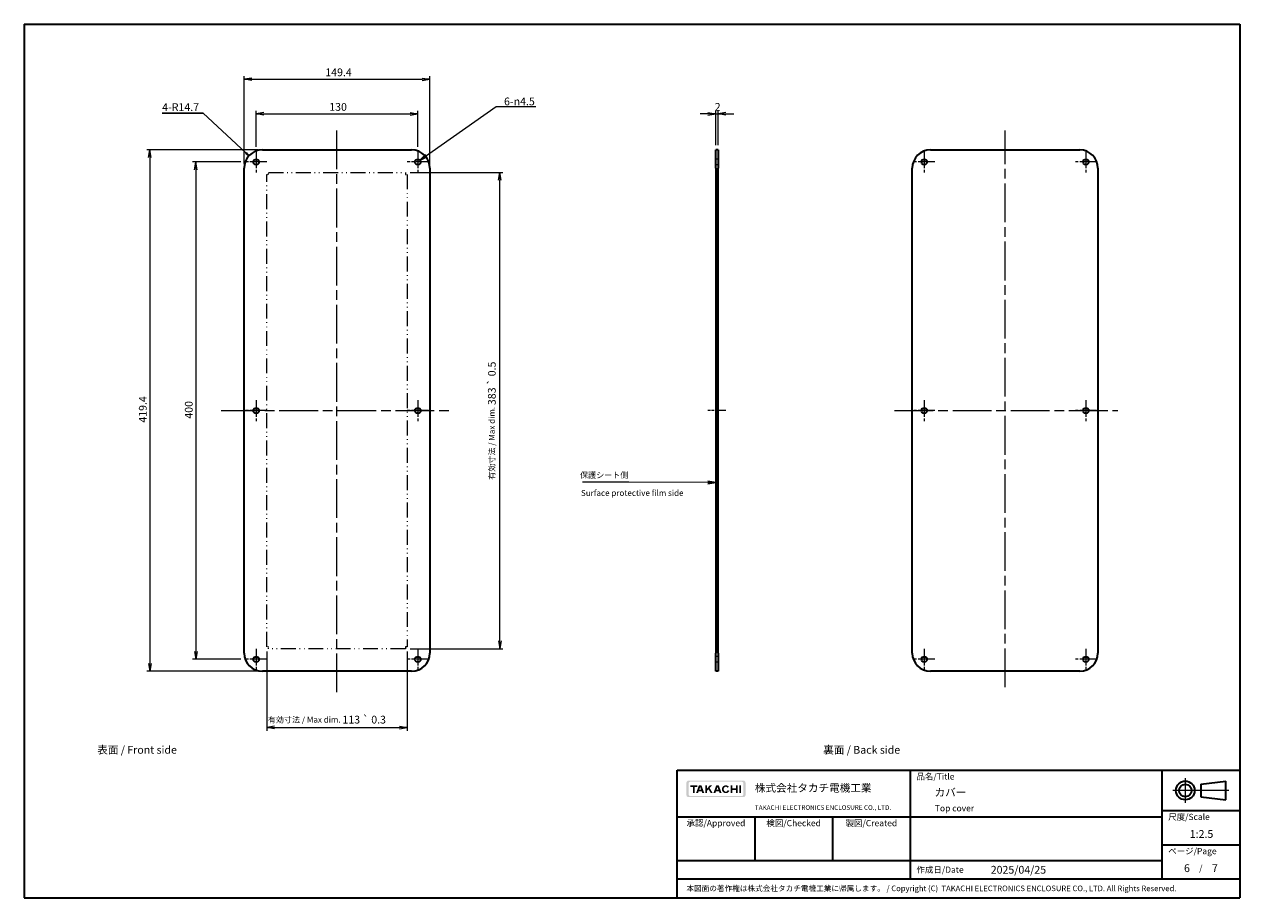
# Model space of a CAD drawing. Units: millimetres. Extents: x 80 to 9002, y 44 to 1730.
# Drawn here: x 7037 to 8015, y 44 to 747 of the extents above; entities that cross this region are included whole.
import ezdxf
from ezdxf.enums import TextEntityAlignment as Align

# ---------------------------------------------------------------- set-up
doc = ezdxf.new("R2010")
doc.units = ezdxf.units.MM
doc.header["$LTSCALE"] = 5.5
for name, pattern in [('CHAIN', [0.35429999999999995, 0.2362, -0.0295, 0.0591, -0.0295]), ('DASH_DOUBLE_DOT', [0.43979999999999997, 0.24, -0.06, 0.0098, -0.06, 0.01, -0.06]), ('DASHED', [0.2067, 0.1654, -0.0413])]:
    doc.linetypes.add(name, pattern=pattern)
doc.layers.get('Defpoints').update_dxf_attribs({"lineweight": 25})
for name, color, linetype, lineweight in [('AM_5', 3, 'Continuous', 25), ('Border (ISO)', 7, 'Continuous', 35), ('Center Mark (ISO)', 131, 'Continuous', 18), ('Centerline (ISO)', 131, 'Continuous', 18), ('Dimension (ISO)', 7, 'Continuous', 18), ('Dimension (ISO) @ 1', 7, 'Continuous', 18), ('Hatch (ISO)', 1, 'Continuous', 18), ('Hidden (ISO)', 7, 'DASHED', 18), ('Sketch Geometry (ISO)', 7, 'Continuous', 18), ('Symbol (ISO)', 7, 'Continuous', 18), ('Symbol (ISO) @ 1', 7, 'Continuous', 18), ('Title (ISO)', 7, 'Continuous', 35), ('Visible (ISO)', 7, 'Continuous', 35)]:
    doc.layers.add(name, color=color, linetype=linetype, lineweight=lineweight)
doc.styles.add('Note Text (TK)', font='MS PGothic.ttf')
doc.styles.add('takachi1', font='MS PGothic.ttf', dxfattribs={"height": 2.5})
doc.styles.add('文字スタイル40', font='MS PGothic.ttf')
doc.styles.add('文字スタイル67', font='arial.ttf')
doc.dimstyles.new('Default - Method 1b (TK)', dxfattribs={"dimscale": 5.5, "dimtxt": 2.5, "dimasz": 2.5, "dimexe": 1, "dimexo": 1.499999999999999, "dimgap": 1, "dimtad": 1, "dimdsep": 46, "dimtxsty": 'Note Text (TK)', "dimblk": 'OPEN', "dimcen": 0.09, "dimdle": 5, "dimclrd": 100, "dimclre": 100, "dimclrt": 7, "dimadec": 1, "dimazin": 1, "dimtfac": 1, "dimtmove": 0, "dimatfit": 3, "dimldrblk": 'OPEN', "dimfxl": 1, "dimtolj": 1, "dimlwd": -1, "dimlwe": -1, "dimarcsym": 0})
doc.dimstyles.new('Default - Method 1b (TK)$7', dxfattribs={"dimscale": 5.5, "dimtxt": 2.5, "dimasz": 2.5, "dimexe": 1, "dimexo": 1.499999999999999, "dimgap": 1, "dimtad": 1, "dimdsep": 46, "dimtxsty": 'Note Text (TK)', "dimblk": 'OPEN', "dimcen": 0.09, "dimdle": 5, "dimclrd": 100, "dimclre": 100, "dimclrt": 7, "dimadec": 1, "dimazin": 1, "dimtfac": 1, "dimtmove": 0, "dimatfit": 3, "dimldrblk": 'OPEN', "dimfxl": 1, "dimtolj": 1, "dimlwd": -1, "dimlwe": -1, "dimarcsym": 0})

# ---------------------------------------------------------------- blocks, each defined once
blk = doc.blocks.new('図面枠 tk図枠')
at = {"layer": 'Border (ISO)'}
for p, q in [((14.49999999999999, 289), (405.4999999999999, 289)), ((14.49999999999999, 289), (14.50000000000001, 8.000000000000007)), ((405.4999999999999, 289), (405.4999999999999, 8.000000000000007)), ((14.50000000000001, 8.000000000000007), (405.4999999999999, 8.000000000000007))]:
    blk.add_line(p, q, dxfattribs=at)
blk = doc.blocks.new('表題欄 コピー版 tk表題欄')
at = {"layer": 'Hatch (ISO)'}
h = blk.add_hatch(color=256, dxfattribs=at)
edge = h.paths.add_edge_path(flags=0)
edge.add_arc((95.444849922821, 237.346881026017), 0.5958259999999996, 269.9999999999897, 360)
edge.add_line((96.040675922821, 237.3468810260171), (96.04067592282095, 240.7585970260168))
edge.add_arc((95.44484992282096, 240.7585970260169), 0.5958259999999996, 0, 90.0000000000068)
edge.add_line((95.44484992282091, 241.3544230260169), (79.00658192282103, 241.3544230260169))
edge.add_arc((79.00658192282103, 240.7585970260169), 0.5958259999999996, 90, 180)
edge.add_line((78.41075592282102, 240.7585970260168), (78.41075592282081, 237.3468810260171))
edge.add_arc((79.00658192282081, 237.3468810260168), 0.5958259999999996, 180, 270.0000000000205)
edge.add_line((79.00658192282103, 236.7510550260168), (95.44484992282091, 236.751055026017))
edge = h.paths.add_edge_path()
edge.add_line((77.70882392282107, 241.0034570260169), (77.70882392282107, 237.1020210260171))
edge.add_arc((78.41075592282097, 237.102021026017), 0.7019319999998935, 180, 270.000000000008)
edge.add_line((78.41075592282105, 236.4000890260172), (96.04067592282101, 236.4000890260172))
edge.add_arc((96.040675922821, 237.102021026017), 0.7019319999998921, 270, 360)
edge.add_line((96.7426079228209, 237.1020210260171), (96.74260792282098, 241.0034570260169))
edge.add_arc((96.04067592282107, 241.003457026017), 0.7019319999998921, 0, 90.00000000000873)
edge.add_line((96.04067592282095, 241.705389026017), (78.41075592282105, 241.7053890260169))
edge.add_arc((78.41075592282105, 241.0034570260169), 0.7019319999999984, 90.00000000000072, 180)
for points in [[(78.94128592282102, 240.1954190260171), (78.94128592282102, 239.7056990260171), (79.79013392282097, 239.7056990260171), (79.79013392282097, 237.7060090260171), (80.37779792282102, 237.7060090260171), (80.37779792282102, 239.7056990260171), (81.22664592282104, 239.7056990260171), (81.22664592282104, 240.1954190260171)], [(85.55355153134052, 237.7060090260171), (84.81294043548178, 238.9396854897348), (84.28739592282106, 238.3724785432585), (84.28739592282106, 237.7060090260171), (83.76502792282103, 237.7060090260171), (83.76502792282103, 240.1954190260171), (84.28739592282106, 240.1954190260171), (84.28739592282106, 239.1472136578642), (85.2586086041826, 240.1954190260171), (85.97643794456017, 240.1954190260171), (85.18872726044239, 239.3452627384302), (86.172817922821, 237.7060090260171)], [(91.96090243223207, 240.1954190260171), (91.96090243223207, 237.7060090260171), (92.4791894322321, 237.7060090260171), (92.4791894322321, 238.7058540260171), (93.63819343223211, 238.7058540260171), (93.63819343223211, 237.7060090260171), (94.15648043223207, 237.7060090260171), (94.15648043223207, 240.1954190260171), (93.63819343223211, 240.1954190260171), (93.63819343223211, 239.195574026017), (92.4791894322321, 239.195574026017), (92.4791894322321, 240.1954190260171)], [(94.71149643223212, 240.1954190260171), (94.71149643223212, 237.7060090260171), (95.2338644322322, 237.7060090260171), (95.2338644322322, 240.1954190260171)]]:
    blk.add_hatch(color=256, dxfattribs=at).paths.add_polyline_path(points)
h = blk.add_hatch(color=256, dxfattribs=at)
h.paths.add_polyline_path([(82.45967999495221, 238.7589070260171), (81.8218998506899, 238.7589070260171), (82.14078992282104, 239.627313026017)], flags=0)
h.paths.add_polyline_path([(82.64850318183746, 238.2447010260171), (81.63307666380464, 238.2447010260171), (81.43526189659153, 237.7060090260171), (80.81854592282102, 237.7060090260171), (81.73268992282102, 240.1954190260171), (82.54888992282102, 240.1954190260171), (83.46303392282098, 237.7060090260171), (82.84631794905052, 237.7060090260171)])
h = blk.add_hatch(color=256, dxfattribs=at)
h.paths.add_polyline_path([(87.39654585068993, 238.7589070260171), (88.03432599495216, 238.7589070260171), (87.71543592282107, 239.627313026017)], flags=0)
h.paths.add_polyline_path([(87.00990789659151, 237.7060090260171), (87.20772266380467, 238.2447010260171), (88.22314918183736, 238.2447010260171), (88.42096394905047, 237.7060090260171), (89.03767992282091, 237.7060090260171), (88.123535922821, 240.1954190260171), (87.30733592282104, 240.1954190260171), (86.39319192282105, 237.7060090260171)])
h = blk.add_hatch(color=256, dxfattribs=at)
edge = h.paths.add_edge_path()
edge.add_arc((90.39257192282079, 238.9507140260171), 1.273272000000011, 38.55054079078439, 336.5820184016556)
edge.add_line((91.56096443223191, 238.4446700260172), (91.04202846323602, 238.6694270587604))
edge.add_ellipse((90.392571922821, 238.9507140260171), major_axis=(0, -0.7998759999999119), ratio=0.8673469387756529, start_angle=128.5505407907963, end_angle=426.582018401653, ccw=False)
edge.add_line((90.96328818027123, 239.4055047731898), (91.38834540645578, 239.7442231660233))
at = {"layer": 'Title (ISO)'}
for p, q in [((74.70882392282105, 245.052739026017), (255.7088239228211, 245.052739026017)), ((74.70882392282105, 204.052739026017), (74.70882392282105, 245.052739026017)), ((149.7088239228211, 245.052739026017), (149.7088239228211, 210.052739026017)), ((230.7088239228211, 245.052739026017), (230.7088239228211, 210.052739026017)), ((255.7088239228211, 245.052739026017), (255.7088239228211, 204.052739026017)), ((243.2088239228211, 240.552739026017), (251.2088239228211, 241.552739026017)), ((243.2088239228211, 240.552739026017), (243.2088239228211, 236.552739026017)), ((251.2088239228211, 235.552739026017), (251.2088239228211, 241.552739026017)), ((243.2088239228211, 236.552739026017), (251.2088239228211, 235.552739026017)), ((230.7088239228211, 232.052739026017), (255.7088239228211, 232.052739026017)), ((74.70882392282105, 230.052739026017), (230.7088239228211, 230.0527390260171)), ((99.70882392282105, 230.052739026017), (99.70882392282108, 216.052739026017)), ((124.708823922821, 230.052739026017), (124.708823922821, 216.052739026017)), ((230.7088239228211, 221.052739026017), (255.7088239228211, 221.052739026017)), ((74.70882392282105, 216.052739026017), (230.7088239228211, 216.052739026017)), ((255.7088239228211, 210.052739026017), (74.70882392282105, 210.052739026017)), ((74.70882392282105, 204.052739026017), (255.7088239228211, 204.052739026017))]:
    blk.add_line(p, q, dxfattribs=at)
at = {"layer": 'Title (ISO)', "color": 4, "linetype": 'CHAIN', "lineweight": 18, "ltscale": 8.889559745788574}
blk.add_line((238.2088239228211, 242.5527390260171), (238.2088239228211, 234.552739026017), dxfattribs=at)
at = {"layer": 'Title (ISO)', "color": 4, "linetype": 'CHAIN', "lineweight": 18, "ltscale": 20.00163269042969}
blk.add_line((252.2088239228211, 238.552739026017), (234.2088239228211, 238.552739026017), dxfattribs=at)
at = {"layer": 'Title (ISO)'}
for radius in [3, 2]:
    blk.add_circle((238.2088239228211, 238.5527390260171), radius, dxfattribs=at)
at = {"layer": 'Title (ISO)', "color": 1, "char_height": 2.000000029802322, "line_spacing_factor": 1.5, "style": 'Note Text (TK)'}
for s, insert, attachment_point in [('\\fＭＳ Ｐゴシック|b0|i0;{\\H2.0000;品名/Title}', (151.708823922821, 243.052739026017), 4), ('\\fＭＳ Ｐゴシック|b0|i0;{\\H2.0000;尺度/Scale}', (232.7088239228211, 230.052739026017), 4), ('\\fＭＳ Ｐゴシック|b0|i0;{\\H2.0000;承認/Approved}', (87.20882392282105, 228.052739026017), 5), ('\\fＭＳ Ｐゴシック|b0|i0;{\\H2.0000;検図/Checked}', (112.208823922821, 228.0527390260171), 5), ('\\fＭＳ Ｐゴシック|b0|i0;{\\H2.0000;製図/Created}', (137.208823922821, 228.052739026017), 5), ('\\fＭＳ Ｐゴシック|b0|i0;{\\H2.0000;ページ/Page}', (232.7088239228211, 219.052739026017), 4), ('\\fＭＳ Ｐゴシック|b0|i0;{\\H2.0000;作成日/Date}', (151.708823922821, 213.052739026017), 4)]:
    blk.add_mtext(s, dxfattribs=dict(at, insert=insert, attachment_point=attachment_point))
at = {"layer": 'Title (ISO)', "color": 7, "line_spacing_factor": 1.5, "style": 'Note Text (TK)'}
for s, insert, char_height, attachment_point in [('株式会社タカチ電機工業', (99.74260792282095, 239.052739026017), 2.5, 4), ('\\fArial|b0|i0;{\\H1.4986;TAKACHI ELECTRONICS ENCLOSURE CO., LTD.}', (99.74260792282095, 233.052739026017), 1.49859994649887, 4), ('\\fＭＳ Ｐゴシック|b0|i0;{\\H2.0000;/}', (243.2088239228211, 213.5527390260171), 2.000000029802322, 5), ('\\fMS PGothic|b0|i0;{\\H1.8000;本図面の著作権は株式会社タカチ電機工業に帰属します。 / Copyright (C)\xa0 TAKACHI ELECTRONICS ENCLOSURE CO., LTD. All Rights Reserved.}', (77.70882392282107, 207.052739026017), 1.800000071525573, 4)]:
    blk.add_mtext(s, dxfattribs=dict(at, insert=insert, char_height=char_height, attachment_point=attachment_point))
at = {"layer": 'Title (ISO)', "color": 7}
for tag, p, height, style in [('<品名>_001', (157.4957557410028, 236.6535912987443), 2.5, 'Note Text (TK)'), ('<Title>_001', (157.4878143697324, 231.5520568828656), 2.000000029802322, '文字スタイル67'), ('<型番>_001', (157.6576875571527, 219.9930798731327), 3.000000119209289, '文字スタイル40'), ('<総ページ数>_001', (246.7926307410029, 212.302739026017), 2.5, 'Note Text (TK)'), ('作成日_001', (175.617914831912, 211.7814322078352), 2.5, 'Note Text (TK)'), ('<ページ_No.>_001', (237.9488807410029, 212.302739026017), 2.5, 'Note Text (TK)')]:
    blk.add_attdef(tag, p, '', height=height, dxfattribs=dict(at, style=style))
at = {"layer": 'Title (ISO)', "color": 7, "style": 'Note Text (TK)'}
for tag, p in [('<尺度>', (243.2088239228211, 224.552739026017)), ('<部品サイズ>', (112.208823922821, 213.052739026017))]:
    blk.add_attdef(tag, text='', height=2.5, dxfattribs=at).set_placement(p, align=Align.MIDDLE_CENTER)
blk = doc.blocks.new('_Open')
at = {"color": 0, "linetype": 'ByBlock', "lineweight": -2}
for p, q in [((-1, 0.1666666666666666), (0, 0)), ((-1, -0.1666666666666666), (0, 0)), ((0, 0), (-1, 0))]:
    blk.add_line(p, q, dxfattribs=at)
blk = doc.blocks.new('*D159')
at = {"layer": 'Defpoints', "color": 0}
for p in [(7595.491575321182, 674.4436189083464), (7593.491575321182, 645.4906569986271), (7595.491575321182, 645.4906569986271)]:
    blk.add_point(p, dxfattribs=at)
at = {"layer": 'Dimension (ISO)', "color": 100}
for p, q in [((7593.491575321182, 649.2406569986272), (7593.491575321182, 676.9436189083465)), ((7595.491575321182, 649.2406569986272), (7595.491575321182, 676.9436189083465)), ((7587.241575321183, 674.4436189083464), (7580.991575321182, 674.4436189083464)), ((7593.491575321182, 674.4436189083464), (7595.491575321182, 674.4436189083464)), ((7601.741575321182, 674.4436189083464), (7607.991575321182, 674.4436189083464))]:
    blk.add_line(p, q, dxfattribs=at)
at = {"layer": 'Dimension (ISO)', "color": 100, "xscale": 6.25, "yscale": 6.25, "zscale": 6.25}
blk.add_blockref('_Open', (7593.491575321182, 674.4436189083464), dxfattribs=at)
at = {"layer": 'Dimension (ISO)', "color": 100, "xscale": 6.25, "yscale": 6.25, "zscale": 6.25, "rotation": 180}
blk.add_blockref('_Open', (7595.491575321182, 674.4436189083464), dxfattribs=at)
at = {"layer": 'Dimension (ISO)', "color": 7, "insert": (7592.680495775728, 680.0686189083465), "char_height": 6.25, "attachment_point": 4, "style": 'Note Text (TK)'}
blk.add_mtext('\\A1;2', dxfattribs=at)
blk = doc.blocks.new('*D160')
at = {"layer": 'Defpoints', "color": 0}
for p in [(7228.871096139714, 645.4906569986274), (7138.330759745653, 226.0906569986258), (7228.871096139714, 226.0906569986258)]:
    blk.add_point(p, dxfattribs=at)
at = {"layer": 'Dimension (ISO)', "color": 100}
for p, q in [((7225.121096139713, 645.4906569986274), (7135.830759745653, 645.4906569986274)), ((7138.330759745653, 639.2406569986274), (7138.330759745653, 232.3406569986258)), ((7225.121096139713, 226.0906569986258), (7135.830759745653, 226.0906569986258))]:
    blk.add_line(p, q, dxfattribs=at)
at = {"layer": 'Dimension (ISO)', "color": 100, "xscale": 6.25, "yscale": 6.25, "zscale": 6.25}
for p, rotation in [((7138.330759745653, 645.4906569986274), 90), ((7138.330759745653, 226.0906569986258), 270)]:
    blk.add_blockref('_Open', p, dxfattribs=dict(at, rotation=rotation))
at = {"layer": 'Dimension (ISO)', "color": 7, "insert": (7132.705759745651, 426.078299044081), "char_height": 6.25, "attachment_point": 4, "rotation": 90, "style": 'Note Text (TK)'}
blk.add_mtext('\\A1;419.4', dxfattribs=at)
blk = doc.blocks.new('*D145')
at = {"layer": 'Defpoints', "color": 0}
for p in [(7363.571096139709, 702.2523570828637), (7214.171096139709, 630.7906569986264), (7363.571096139709, 630.7906569986264)]:
    blk.add_point(p, dxfattribs=at)
at = {"layer": 'Dimension (ISO)', "color": 100}
for p, q in [((7214.171096139709, 634.5406569986264), (7214.171096139709, 704.7523570828636)), ((7363.571096139709, 634.5406569986264), (7363.571096139709, 704.7523570828636)), ((7220.421096139709, 702.2523570828637), (7357.32109613971, 702.2523570828637))]:
    blk.add_line(p, q, dxfattribs=at)
at = {"layer": 'Dimension (ISO)', "color": 100, "xscale": 6.25, "yscale": 6.25, "zscale": 6.25, "rotation": 180}
blk.add_blockref('_Open', (7214.171096139709, 702.2523570828637), dxfattribs=at)
at = {"layer": 'Dimension (ISO)', "color": 100, "xscale": 6.25, "yscale": 6.25, "zscale": 6.25}
blk.add_blockref('_Open', (7363.571096139709, 702.2523570828637), dxfattribs=at)
at = {"layer": 'Dimension (ISO)', "color": 7, "insert": (7279.478340457892, 707.8773570828636), "char_height": 6.25, "attachment_point": 4, "style": 'Note Text (TK)'}
blk.add_mtext('\\A1;149.4', dxfattribs=at)
blk = doc.blocks.new('*D146')
at = {"layer": 'Defpoints', "color": 0}
for p in [(7353.87109613971, 674.4436189083464), (7223.87109613971, 644.2906569986264), (7353.87109613971, 644.2906569986264)]:
    blk.add_point(p, dxfattribs=at)
at = {"layer": 'Dimension (ISO)', "color": 100}
for p, q in [((7223.87109613971, 648.0406569986264), (7223.87109613971, 676.9436189083465)), ((7353.87109613971, 648.0406569986264), (7353.87109613971, 676.9436189083465)), ((7230.12109613971, 674.4436189083464), (7347.62109613971, 674.4436189083464))]:
    blk.add_line(p, q, dxfattribs=at)
at = {"layer": 'Dimension (ISO)', "color": 100, "xscale": 6.25, "yscale": 6.25, "zscale": 6.25, "rotation": 180}
blk.add_blockref('_Open', (7223.87109613971, 674.4436189083464), dxfattribs=at)
at = {"layer": 'Dimension (ISO)', "color": 100, "xscale": 6.25, "yscale": 6.25, "zscale": 6.25}
blk.add_blockref('_Open', (7353.87109613971, 674.4436189083464), dxfattribs=at)
at = {"layer": 'Dimension (ISO)', "color": 7, "insert": (7282.692118866982, 680.0686189083465), "char_height": 6.25, "attachment_point": 4, "style": 'Note Text (TK)'}
blk.add_mtext('\\A1;130', dxfattribs=at)
blk = doc.blocks.new('*D147')
at = {"layer": 'Defpoints', "color": 0}
for p in [(7215.371096139714, 635.7906569986266), (7175.305534207201, 235.7906569986266), (7215.371096139714, 235.7906569986266)]:
    blk.add_point(p, dxfattribs=at)
at = {"layer": 'Dimension (ISO)', "color": 100}
for p, q in [((7211.621096139714, 635.7906569986266), (7172.805534207203, 635.7906569986266)), ((7175.305534207201, 629.5406569986266), (7175.305534207201, 242.0406569986266)), ((7211.621096139714, 235.7906569986266), (7172.805534207203, 235.7906569986266))]:
    blk.add_line(p, q, dxfattribs=at)
at = {"layer": 'Dimension (ISO)', "color": 100, "xscale": 6.25, "yscale": 6.25, "zscale": 6.25}
for p, rotation in [((7175.305534207201, 635.7906569986266), 90), ((7175.305534207201, 235.7906569986266), 270)]:
    blk.add_blockref('_Open', p, dxfattribs=dict(at, rotation=rotation))
at = {"layer": 'Dimension (ISO)', "color": 7, "insert": (7169.680534207201, 429.2920774531719), "char_height": 6.25, "attachment_point": 4, "rotation": 90, "style": 'Note Text (TK)'}
blk.add_mtext('\\A1;400', dxfattribs=at)
blk = doc.blocks.new('*D148')
at = {"layer": 'Defpoints', "color": 0}
for p in [(7232.37109613971, 245.7906569986264), (7345.371096139711, 245.7906569986264), (7345.371096139711, 180.7906569986264)]:
    blk.add_point(p, dxfattribs=at)
at = {"layer": 'Dimension (ISO)', "color": 100}
for p, q in [((7232.37109613971, 242.0406569986265), (7232.37109613971, 178.2906569986264)), ((7345.371096139711, 242.0406569986265), (7345.371096139711, 178.2906569986264)), ((7238.621096139709, 180.7906569986264), (7339.12109613971, 180.7906569986264))]:
    blk.add_line(p, q, dxfattribs=at)
at = {"layer": 'Dimension (ISO)', "color": 100, "xscale": 6.25, "yscale": 6.25, "zscale": 6.25, "rotation": 180}
blk.add_blockref('_Open', (7232.37109613971, 180.7906569986264), dxfattribs=at)
at = {"layer": 'Dimension (ISO)', "color": 100, "xscale": 6.25, "yscale": 6.25, "zscale": 6.25}
blk.add_blockref('_Open', (7345.371096139711, 180.7906569986264), dxfattribs=at)
at = {"layer": 'Dimension (ISO)', "color": 7, "insert": (7233.284584840426, 187.2073236652931), "char_height": 6.25, "attachment_point": 4, "style": 'Note Text (TK)'}
blk.add_mtext('\\A1;{\\H4.75;有効寸法 \\f?lＳ Ｐゴシック|b0|i0|c128|p0;/ Max dim.\\fMS PGothic|b0|i0|c128|p50; }113 {\\fAIGDT|b0|i0|c2|p2;\\H6.225;`} 0.3', dxfattribs=at)
blk = doc.blocks.new('*D149')
at = {"layer": 'Defpoints', "color": 0}
for p in [(7343.871096139714, 627.2906569986266), (7419.852752146884, 627.2906569986266), (7343.871096139714, 244.2906569986265)]:
    blk.add_point(p, dxfattribs=at)
at = {"layer": 'Dimension (ISO)', "color": 100}
for p, q in [((7347.621096139715, 627.2906569986266), (7422.352752146884, 627.2906569986266)), ((7419.852752146884, 250.5406569986266), (7419.852752146884, 621.0406569986266)), ((7347.621096139715, 244.2906569986265), (7422.352752146884, 244.2906569986266))]:
    blk.add_line(p, q, dxfattribs=at)
at = {"layer": 'Dimension (ISO)', "color": 100, "xscale": 6.25, "yscale": 6.25, "zscale": 6.25}
for p, rotation in [((7419.852752146884, 627.2906569986266), 90), ((7419.852752146884, 244.2906569986266), 270)]:
    blk.add_blockref('_Open', p, dxfattribs=dict(at, rotation=rotation))
at = {"layer": 'Dimension (ISO)', "color": 7, "insert": (7413.436085480215, 380.2041456993421), "char_height": 6.25, "attachment_point": 4, "rotation": 90, "style": 'Note Text (TK)'}
blk.add_mtext('\\A1;\\f?lＳ Ｐゴシック|b0|i0;{\\H4.7500;有効寸法 / Max dim.}\\fMS PGothic|b0|i0;{\\H4.7500; }\\fＭＳ Ｐゴシック|b0|i0;383 \\fAIGDT|b0|i0;{\\H6.2250;`}\\fＭＳ Ｐゴシック|b0|i0; 0.5', dxfattribs=at)

msp = doc.modelspace()

# ---------------------------------------------------------------- linework, layer by layer
at = {"layer": 'AM_5', "color": 3}
for points in [[(7148.308619086893, 675.0297943869228), (7181.17644633121, 675.0297943869228)], [(7181.17644633121, 675.0297943869228), (7215.527455597609, 643.1675409797901)]]:
    msp.add_lwpolyline(points, dxfattribs=at)
at = {"layer": 'AM_5', "color": 3, "linetype": 'Continuous'}
for points in [[(7215.214100274301, 642.8297095189375), (7218.093540317244, 640.7873709834132)], [(7215.527455597609, 643.1675409797901), (7218.093540317244, 640.7873709834132)], [(7218.093540317244, 640.7873709834132), (7215.840810920916, 643.5053724406428)]]:
    msp.add_lwpolyline(points, dxfattribs=at)
at = {"layer": 'Center Mark (ISO)', "linetype": 'CHAIN', "ltscale": 7.556110382080078}
for p, q in [((7232.37109613971, 635.7906569986264), (7215.371096139709, 635.7906569986264)), ((7223.87109613971, 644.2906569986264), (7223.87109613971, 627.2906569986264)), ((7362.37109613971, 635.7906569986264), (7345.371096139711, 635.7906569986264)), ((7353.87109613971, 644.2906569986264), (7353.87109613971, 627.2906569986264)), ((7769.755055584949, 635.7906569986264), (7752.755055584948, 635.7906569986264)), ((7761.255055584948, 644.2906569986264), (7761.255055584948, 627.2906569986264)), ((7899.755055584948, 635.7906569986264), (7882.755055584948, 635.7906569986264)), ((7891.255055584949, 644.2906569986264), (7891.255055584949, 627.2906569986264)), ((7223.87109613971, 444.2906569986264), (7223.87109613971, 427.2906569986264)), ((7353.87109613971, 444.2906569986264), (7353.87109613971, 427.2906569986264)), ((7761.255055584948, 444.2906569986264), (7761.255055584948, 427.2906569986264)), ((7891.255055584949, 444.2906569986264), (7891.255055584949, 427.2906569986264)), ((7232.37109613971, 435.7906569986264), (7215.371096139709, 435.7906569986264)), ((7362.37109613971, 435.7906569986264), (7345.371096139711, 435.7906569986264)), ((7769.755055584949, 435.7906569986264), (7752.755055584948, 435.7906569986264)), ((7899.755055584948, 435.7906569986264), (7882.755055584948, 435.7906569986264)), ((7232.37109613971, 235.7906569986265), (7215.371096139709, 235.7906569986265)), ((7223.87109613971, 244.2906569986265), (7223.87109613971, 227.2906569986265)), ((7362.37109613971, 235.7906569986265), (7345.371096139711, 235.7906569986265)), ((7353.87109613971, 244.2906569986265), (7353.87109613971, 227.2906569986265)), ((7769.755055584949, 235.7906569986265), (7752.755055584948, 235.7906569986265)), ((7761.255055584948, 244.2906569986265), (7761.255055584948, 227.2906569986265)), ((7899.755055584948, 235.7906569986265), (7882.755055584948, 235.7906569986265)), ((7891.255055584949, 244.2906569986265), (7891.255055584949, 227.2906569986265))]:
    msp.add_line(p, q, dxfattribs=at)
at = {"layer": 'Centerline (ISO)', "linetype": 'CHAIN', "ltscale": 23.99096870422363}
for p, q in [((7288.871096139711, 209.1900996994375), (7288.871096139711, 664.0912046147025)), ((7826.255055584948, 213.3002044025054), (7826.255055584948, 661.120106918894)), ((7195.747499173727, 435.7906569986264), (7381.799442150718, 435.7906569986264)), ((7737.330145153712, 435.7906569986264), (7916.911214017838, 435.7906569986264))]:
    msp.add_line(p, q, dxfattribs=at)
at = {"layer": 'Centerline (ISO)', "linetype": 'CHAIN', "ltscale": 6.444902896881103}
msp.add_line((7601.741575321182, 435.7906569986264), (7587.241575321183, 435.7906569986264), dxfattribs=at)
at = {"layer": 'Hidden (ISO)', "ltscale": 1.523657321929931}
for p, q in [((7595.491575321182, 638.0406569986264), (7593.491575321182, 638.0406569986264)), ((7595.491575321182, 633.5406569986264), (7593.491575321182, 633.5406569986264)), ((7595.491575321182, 438.0406569986264), (7593.491575321182, 438.0406569986264)), ((7595.491575321182, 433.5406569986264), (7593.491575321182, 433.5406569986264)), ((7595.491575321182, 238.0406569986265), (7593.491575321182, 238.0406569986265)), ((7595.491575321182, 233.5406569986265), (7593.491575321182, 233.5406569986265))]:
    msp.add_line(p, q, dxfattribs=at)
at = {"layer": 'Sketch Geometry (ISO)', "color": 4, "linetype": 'DASH_DOUBLE_DOT', "ltscale": 9.095043182373047}
for p, q in [((7232.37109613971, 245.7906569986264), (7232.37109613971, 625.7906569986264)), ((7233.87109613971, 627.2906569986264), (7343.871096139711, 627.2906569986264)), ((7345.371096139711, 625.7906569986264), (7345.371096139711, 245.7906569986264)), ((7343.871096139711, 244.2906569986265), (7233.87109613971, 244.2906569986265))]:
    msp.add_line(p, q, dxfattribs=at)
at = {"layer": 'Sketch Geometry (ISO)', "color": 4, "linetype": 'DASH_DOUBLE_DOT', "ltscale": 0.537008821964264}
for p, q in [((7232.37109613971, 625.7906569986264), (7233.87109613971, 625.7906569986264)), ((7233.87109613971, 625.7906569986264), (7233.87109613971, 627.2906569986264)), ((7343.871096139711, 627.2906569986264), (7343.871096139711, 625.7906569986264)), ((7343.871096139711, 625.7906569986264), (7345.371096139711, 625.7906569986264)), ((7233.87109613971, 245.7906569986264), (7232.37109613971, 245.7906569986264)), ((7233.87109613971, 244.2906569986265), (7233.87109613971, 245.7906569986264)), ((7343.871096139711, 245.7906569986264), (7343.871096139711, 244.2906569986265)), ((7345.371096139711, 245.7906569986264), (7343.871096139711, 245.7906569986264))]:
    msp.add_line(p, q, dxfattribs=at)
at = {"layer": 'Visible (ISO)'}
for p, q in [((7228.87109613971, 645.4906569986271), (7348.87109613971, 645.4906569986271)), ((7595.491575321182, 645.4906569986271), (7593.491575321182, 645.4906569986271)), ((7593.491575321182, 630.7906569986264), (7593.491575321182, 645.4906569986271)), ((7595.491575321182, 645.4906569986271), (7595.491575321182, 630.7906569986264)), ((7766.255055584949, 645.4906569986271), (7886.255055584948, 645.4906569986271)), ((7214.171096139709, 240.7906569986264), (7214.171096139709, 630.7906569986264)), ((7363.571096139709, 630.7906569986264), (7363.571096139709, 240.7906569986264)), ((7593.491575321182, 630.7906569986264), (7593.491575321182, 240.7906569986264)), ((7595.491575321182, 240.7906569986264), (7595.491575321182, 630.7906569986264)), ((7751.555055584947, 240.7906569986264), (7751.555055584947, 630.7906569986264)), ((7900.955055584947, 630.7906569986264), (7900.955055584947, 240.7906569986264)), ((7593.491575321182, 226.0906569986257), (7593.491575321182, 240.7906569986264)), ((7595.491575321182, 240.7906569986264), (7595.491575321182, 226.0906569986257)), ((7348.87109613971, 226.0906569986257), (7228.87109613971, 226.0906569986257)), ((7595.491575321182, 226.0906569986257), (7593.491575321182, 226.0906569986257)), ((7886.255055584948, 226.0906569986257), (7766.255055584949, 226.0906569986257))]:
    msp.add_line(p, q, dxfattribs=at)
for centre in [(7223.87109613971, 635.7906569986264), (7353.87109613971, 635.7906569986264), (7761.255055584948, 635.7906569986264), (7891.255055584949, 635.7906569986264), (7223.87109613971, 435.7906569986264), (7353.87109613971, 435.7906569986264), (7761.255055584948, 435.7906569986264), (7891.255055584949, 435.7906569986264), (7223.87109613971, 235.7906569986265), (7353.87109613971, 235.7906569986265), (7761.255055584948, 235.7906569986265), (7891.255055584949, 235.7906569986265)]:
    msp.add_circle(centre, 2.25, dxfattribs=at)
for centre, start, end in [((7228.87109613971, 630.7906569986264), 90, 180), ((7348.87109613971, 630.7906569986264), 0, 90), ((7766.255055584949, 630.7906569986264), 90, 180), ((7886.255055584948, 630.7906569986264), 0, 90), ((7228.87109613971, 240.7906569986264), 180, 270), ((7348.87109613971, 240.7906569986264), 270, 0), ((7766.255055584949, 240.7906569986264), 180, 270), ((7886.255055584948, 240.7906569986264), 270, 0)]:
    msp.add_arc(centre, 14.7, start, end, dxfattribs=at)

# ---------------------------------------------------------------- block references
at = {"xscale": 2.5, "yscale": 2.5, "zscale": 2.5}
msp.add_blockref('図面枠 tk図枠', (7001.166666666666, 24.00000000000387), dxfattribs=at)
ref = msp.add_blockref('表題欄 コピー版 tk表題欄', (7375.644606859612, -466.1318475650366), dxfattribs=dict(xscale=2.5, yscale=2.5, zscale=2.5))
ref.add_attrib('<品名>_001', 'カバー', (7769.49053030303, 125.5909090909129), dxfattribs={"layer": 'Title (ISO)', "color": 7, "height": 6.25, "style": 'Note Text (TK)'})
ref.add_attrib('<尺度>_001', '1:2.5', (7974.753314393939, 92.12500000000387), dxfattribs={"layer": 'Title (ISO)', "color": 7, "height": 6.25, "style": 'Note Text (TK)'})
ref.add_attrib('作成日_001', '2025/04/25', (7814.689393939393, 63.32173295454932), dxfattribs={"layer": 'Title (ISO)', "color": 7, "height": 6.25, "style": 'Note Text (TK)'})
ref.add_attrib('<Title>_001', 'Top cover', (7769.752955886601, 113.4440654574044), dxfattribs={"layer": 'Title (ISO)', "color": 7, "height": 5.000000074505805, "style": '文字スタイル67'})
ref.add_attrib('<ページ_No.>_001', '6', (7970.143939393939, 64.62500000000387), dxfattribs={"layer": 'Title (ISO)', "color": 7, "height": 6.25, "style": 'Note Text (TK)'})
ref.add_attrib('<総ページ数>_001', '7', (7992.626183712122, 64.62500000000387), dxfattribs={"layer": 'Title (ISO)', "color": 7, "height": 6.25, "style": 'Note Text (TK)'})

# ---------------------------------------------------------------- texts
at = {"layer": 'AM_5', "color": 7, "linetype": 'Continuous', "insert": (7148.308619086893, 683.0297793869215), "char_height": 6.249984999999999, "width": 32.70588741477272, "attachment_point": 1, "style": 'takachi1'}
msp.add_mtext('\\fＭＳ Ｐゴシック|b0|i0|c128|p50;\\W1.0000000000;\\T1.0000000000;\\o\\l4-R14.7', dxfattribs=at)
at = {"layer": 'Symbol (ISO)', "color": 7, "style": 'Note Text (TK)'}
for s, insert, char_height, width, attachment_point, line_spacing_factor in [('\\fＭＳ Ｐゴシック|b0|i0;{\\H6.2500;}\\fCalibri|b0|i0;{\\H6.2500;6-}\\fAIGDT|b0|i0;{\\H6.2500;n}\\fＭＳ Ｐゴシック|b0|i0;{\\H6.2500;4.5}', (7423.27247316537, 681.35928584246), 6.25, 26.52876878529788, 7, 0.65625), ('\\f?lＳ Ｐゴシック|b0|i0;{\\H4.7500;保護シート側}', (7484.386562600208, 386.2756757691352), 4.749999940395355, 39.16666805744171, 1, 1.5), ('{\\f?l? ?????|b0|i0|c128|p0;\\H1x;Surface protective film side}', (7485.137222259332, 369.5551340310524), 4.749999940395355, 108.9447092859141, 4, 1.5)]:
    msp.add_mtext(s, dxfattribs=dict(at, insert=insert, char_height=char_height, width=width, attachment_point=attachment_point, line_spacing_factor=line_spacing_factor))
at = {"layer": 'Symbol (ISO)', "color": 7, "char_height": 6.25, "attachment_point": 4, "line_spacing_factor": 1.5, "style": 'Note Text (TK)'}
for s, insert in [('\\fＭＳ Ｐゴシック|b0|i0;表面 / Front side', (7096.066081158578, 162.9366579660529)), ('\\fＭＳ Ｐゴシック|b0|i0;裏面 / Back side', (7679.91540356941, 162.9366579660529))]:
    msp.add_mtext(s, dxfattribs=dict(at, insert=insert))

# ---------------------------------------------------------------- dimensions: what is measured, and where the dimension line sits
at = {"layer": 'Dimension (ISO) @ 1', "color": 100}
for base, p1, p2, angle, override, picture, middle in [((7363.571096139709, 702.2523570828637), (7214.171096139709, 630.7906569986264), (7363.571096139709, 630.7906569986264), 180, {"dimscale": 1, "dimtxt": 6.25, "dimasz": 6.25, "dimexe": 2.5, "dimexo": 3.749999999999999, "dimgap": 2.5, "dimtoh": 0, "dimdec": 2, "dimcen": 0.225, "dimtol": 0, "dimlim": 0, "dimtp": 0, "dimtm": 0, "dimtdec": 2, "dimtix": 0, "dimtofl": 0, "dimtmove": 0, "dimatfit": 1}, '*D145', (7288.871096139711, 702.2523570828637)), ((7353.87109613971, 674.4436189083464), (7223.87109613971, 644.2906569986264), (7353.87109613971, 644.2906569986264), 180, {"dimscale": 1, "dimtxt": 6.25, "dimasz": 6.25, "dimexe": 2.5, "dimexo": 3.749999999999999, "dimgap": 2.5, "dimtoh": 0, "dimdec": 2, "dimcen": 0.225, "dimtol": 0, "dimlim": 0, "dimtp": 0, "dimtm": 0, "dimtdec": 2, "dimtix": 0, "dimtofl": 0, "dimtmove": 0, "dimatfit": 1}, '*D146', (7288.871096139711, 674.4436189083464)), ((7595.491575321182, 674.4436189083464), (7593.491575321182, 645.4906569986271), (7595.491575321182, 645.4906569986271), 180, {"dimscale": 1, "dimtxt": 6.25, "dimasz": 6.25, "dimexe": 2.5, "dimexo": 3.749999999999999, "dimgap": 2.5, "dimtoh": 0, "dimdec": 2, "dimcen": 0.225, "dimtol": 0, "dimlim": 0, "dimtp": 0, "dimtm": 0, "dimtdec": 2, "dimtix": 0, "dimtofl": 1, "dimtmove": 0, "dimatfit": 1}, '*D159', (7594.491575321183, 674.4436189083464)), ((7138.330759745653, 226.0906569986258), (7228.87109613971, 645.4906569986271), (7228.87109613971, 226.0906569986257), 90, {"dimscale": 1, "dimtxt": 6.25, "dimasz": 6.25, "dimexe": 2.5, "dimexo": 3.749999999999999, "dimgap": 2.5, "dimtoh": 0, "dimdec": 2, "dimcen": 0.225, "dimtol": 0, "dimlim": 0, "dimtp": 0, "dimtm": 0, "dimtdec": 2, "dimtix": 0, "dimtofl": 0, "dimtmove": 0, "dimatfit": 1}, '*D160', (7138.330759745652, 435.7906569986264)), ((7175.305534207201, 235.7906569986266), (7215.371096139709, 635.7906569986264), (7215.371096139709, 235.7906569986265), 90, {"dimscale": 1, "dimtxt": 6.25, "dimasz": 6.25, "dimexe": 2.5, "dimexo": 3.749999999999999, "dimgap": 2.5, "dimtoh": 0, "dimdec": 2, "dimcen": 0.225, "dimtol": 0, "dimlim": 0, "dimtp": 0, "dimtm": 0, "dimtdec": 2, "dimtix": 0, "dimtofl": 0, "dimtmove": 0, "dimatfit": 1}, '*D147', (7175.3055342072, 435.7906569986264))]:
    dim = msp.add_linear_dim(base=base, p1=p1, p2=p2, angle=angle, dimstyle='Default - Method 1b (TK)', override=override, dxfattribs=at)
    dim.commit()
    dim.dimension.update_dxf_attribs({"geometry": picture, "text_midpoint": middle, "dimtype": 128})
for base, p1, p2, angle, text, override, picture, middle in [((7419.852752146884, 627.2906569986266), (7343.871096139711, 244.2906569986265), (7343.871096139711, 627.2906569986264), 90, '\\f?lＳ Ｐゴシック|b0|i0;{\\H4.7500;有効寸法 / Max dim.}\\fMS PGothic|b0|i0;{\\H4.7500; }\\fＭＳ Ｐゴシック|b0|i0;<> \\fAIGDT|b0|i0;{\\H6.2250;`}\\fＭＳ Ｐゴシック|b0|i0; 0.5', {"dimscale": 1, "dimtxt": 6.25, "dimasz": 6.25, "dimexe": 2.5, "dimexo": 3.749999999999999, "dimgap": 2.5, "dimtoh": 0, "dimdec": 2, "dimcen": 0.225, "dimtol": 0, "dimlim": 0, "dimtp": 0, "dimtm": 0, "dimtdec": 2, "dimtix": 0, "dimtofl": 0, "dimtmove": 0, "dimatfit": 1}, '*D149', (7419.852752146882, 435.7906569986264)), ((7345.371096139711, 180.7906569986264), (7232.37109613971, 245.7906569986264), (7345.371096139711, 245.7906569986264), 180, '{\\H4.75;有効寸法 \\f?lＳ Ｐゴシック|b0|i0|c128|p0;/ Max dim.\\fMS PGothic|b0|i0|c128|p50; }<> {\\fAIGDT|b0|i0|c2|p2;\\H6.225;`} 0.3', {"dimscale": 1, "dimtxt": 6.25, "dimasz": 6.25, "dimexe": 2.5, "dimexo": 3.749999999999999, "dimgap": 2.5, "dimtoh": 0, "dimdec": 2, "dimpost": '', "dimcen": 0.225, "dimtol": 0, "dimlim": 0, "dimtp": 0, "dimtm": 0, "dimtdec": 2, "dimtix": 0, "dimtofl": 0, "dimtmove": 0, "dimatfit": 1}, '*D148', (7288.871096139711, 180.7906569986264))]:
    dim = msp.add_linear_dim(base=base, p1=p1, p2=p2, angle=angle, text=text, dimstyle='Default - Method 1b (TK)', override=override, dxfattribs=at)
    dim.commit()
    dim.dimension.update_dxf_attribs({"geometry": picture, "text_midpoint": middle, "dimtype": 128})

# ---------------------------------------------------------------- leaders
at = {"layer": 'Symbol (ISO) @ 1', "color": 100, "annotation_type": 0, "has_hookline": 1}
for points, hookline_direction, text_width in [([(7355.594801417021, 637.23680364298), (7417.022473165371, 680.3176191757935), (7423.27247316537, 680.3176191757935)], 0, 25.67924735005468), ([(7593.491575321182, 377.9361474310538), (7523.55323065765, 378.1277908378328)], 1, 37.27130681818182)]:
    msp.add_leader(points, dimstyle='Default - Method 1b (TK)$7', override={"dimscale": 1, "dimtxt": 6.25, "dimasz": 6.25, "dimgap": 0, "dimtad": 1}, dxfattribs=dict(at, hookline_direction=hookline_direction, text_width=text_width))

doc.saveas('drawing.dxf')
